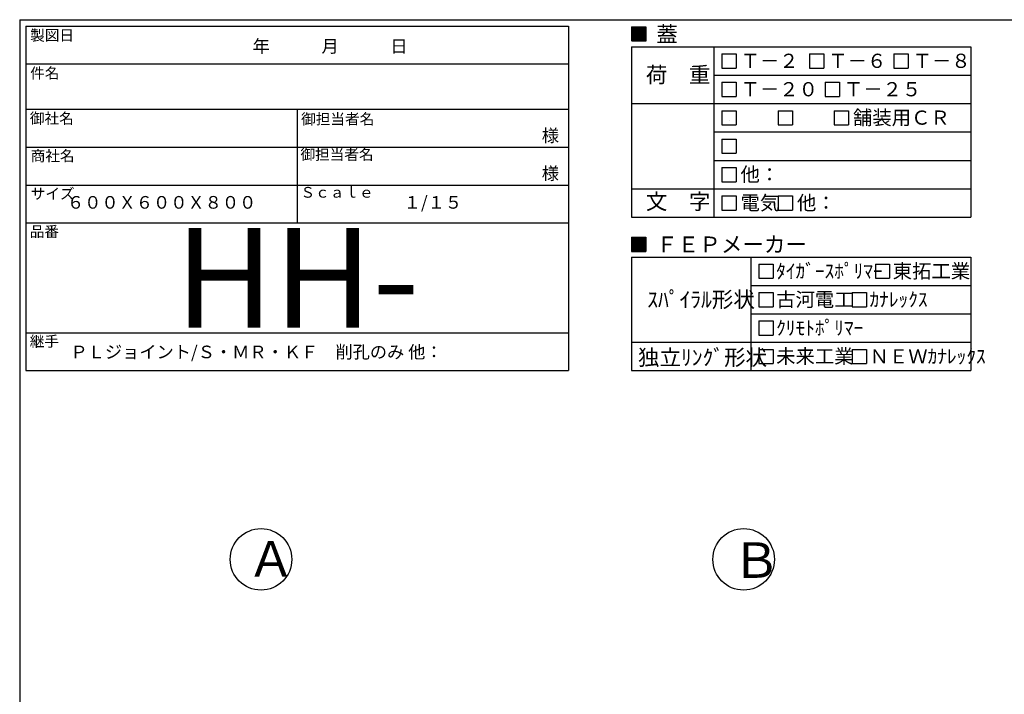
# Model space of a CAD drawing. Units: millimetres. Extents: x -3443 to 6340, y 229 to 4504.
# Drawn here: x 217 to 3339, y 2367 to 4504 of the extents above; entities that cross this region are included whole.
import ezdxf

# ---------------------------------------------------------------- set-up
doc = ezdxf.new("R2010")
doc.units = ezdxf.units.MM
doc.header["$LTSCALE"] = 4
doc.header["$MEASUREMENT"] = 0
for name, color, linetype in [('gaikei', 7, 'Continuous'), ('waku', 7, 'Continuous'), ('文字１', 7, 'Continuous')]:
    doc.layers.add(name, color=color, linetype=linetype)
doc.styles.add('BIGFONT', font='txt.shx', dxfattribs={"height": 50, "bigfont": 'bigfont.shx'})

msp = doc.modelspace()

# ---------------------------------------------------------------- hatches: boundary and pattern name
at = {"layer": 'waku'}
h = msp.add_hatch(dxfattribs=at)
h.set_pattern_fill('ANSI31', color=256)
h.set_pattern_definition([(45, (-9974.80463, 474.22186), (-0.0883883476, 0.0883883476), [])])
h.paths.add_polyline_path([(2202.3, 4481.4), (2157.3, 4481.4), (2157.3, 4436.4), (2202.3, 4436.4)])
h = msp.add_hatch(dxfattribs=at)
h.set_pattern_fill('ANSI31', color=256)
h.set_pattern_definition([(45, (-9974.80463, -191.99999), (-0.0883883476, 0.0883883476), [])])
h.paths.add_polyline_path([(2202.3, 3815.2), (2157.3, 3815.2), (2157.3, 3770.2), (2202.3, 3770.2)])

# ---------------------------------------------------------------- linework, layer by layer
at = {"layer": 'gaikei', "color": 150, "linetype": 'Continuous'}
msp.add_line((2467.9, 4183.6), (2467.9, 4183.6), dxfattribs=at)
at = {"layer": 'gaikei'}
for centre in [(982.3, 2794.4), (2512.3, 2794.4)]:
    msp.add_circle(centre, 97.5, dxfattribs=at)
at = {"layer": 'waku'}
for p, q in [((217.3, 4504.4), (6337.3, 4504.4)), ((217.3, 4504.4), (217.3, 229.4)), ((237.3, 4484.4), (237.3, 3554.4)), ((237.3, 4484.4), (237.3, 3554.4)), ((237.3, 4484.4), (237.3, 3392.4)), ((237.3, 4484.4), (1957.3, 4484.4)), ((237.3, 4484.4), (237.3, 3392.4)), ((237.3, 4484.4), (1957.3, 4484.4)), ((1957.3, 4484.4), (1957.3, 3392.4)), ((2157.3, 4418.6), (3232.3, 4418.6)), ((2157.3, 4418.6), (2157.3, 3878.6)), ((2418, 4418.6), (2418, 3878.6)), ((3232.3, 4418.6), (3232.3, 3878.6)), ((237.3, 4364.4), (1957.3, 4364.4)), ((237.3, 4364.4), (1957.3, 4364.4)), ((237.3, 4364.4), (1957.3, 4364.4)), ((237.3, 4364.4), (1957.3, 4364.4)), ((2418, 4328.6), (3232.3, 4328.6)), ((237.3, 4220.4), (1957.3, 4220.4)), ((237.3, 4220.4), (1957.3, 4220.4)), ((1097.3, 4220.4), (1097.3, 3860.4)), ((2157.3, 4238.6), (3232.3, 4238.6)), ((2418, 4148.6), (3232.3, 4148.6)), ((237.3, 4100.4), (1957.3, 4100.4)), ((2418, 4058.6), (3232.3, 4058.6)), ((237.3, 3980.4), (1957.3, 3980.4)), ((2157.3, 3968.6), (3232.3, 3968.6)), ((2157.3, 3878.6), (3232.3, 3878.6)), ((237.3, 3860.4), (1957.3, 3860.4)), ((237.3, 3860.4), (1957.3, 3860.4)), ((2157.3, 3752.4), (3232.3, 3752.4)), ((2157.3, 3752.4), (2157.3, 3392.4)), ((2535.1, 3752.4), (2535.1, 3392.4)), ((3232.3, 3752.4), (3232.3, 3392.4)), ((2535.1, 3662.4), (3232.3, 3662.4)), ((2535.1, 3572.4), (3232.3, 3572.4)), ((237.3, 3512.4), (1957.3, 3512.4)), ((2157.3, 3482.4), (3232.3, 3482.4)), ((237.3, 3392.4), (1957.3, 3392.4)), ((2157.3, 3392.4), (3232.3, 3392.4)), ((2157.3, 3392.4), (3232.3, 3392.4))]:
    msp.add_line(p, q, dxfattribs=at)
at = {"layer": '文字１'}
for p, q in [((2157.3, 4481.4), (2202.3, 4481.4)), ((2202.3, 4481.4), (2202.3, 4436.4)), ((2443.3, 4396.1), (2488.3, 4396.1)), ((2443.3, 4396.1), (2443.3, 4351.1)), ((2443.3, 4396.1), (2443.3, 4351.1)), ((2443.3, 4396.1), (2488.3, 4396.1)), ((2443.3, 4396.1), (2443.3, 4351.1)), ((2443.3, 4396.1), (2488.3, 4396.1)), ((2488.3, 4396.1), (2488.3, 4351.1)), ((2488.3, 4396.1), (2488.3, 4351.1)), ((2488.3, 4396.1), (2488.3, 4351.1)), ((2721.4, 4396.1), (2766.4, 4396.1)), ((2721.4, 4396.1), (2721.4, 4351.1)), ((2766.4, 4396.1), (2766.4, 4351.1)), ((2988.6, 4396.1), (3033.6, 4396.1)), ((2988.6, 4396.1), (2988.6, 4351.1)), ((3033.6, 4396.1), (3033.6, 4351.1)), ((2443.3, 4351.1), (2488.3, 4351.1)), ((2443.3, 4351.1), (2488.3, 4351.1)), ((2443.3, 4351.1), (2488.3, 4351.1)), ((2721.4, 4351.1), (2766.4, 4351.1)), ((2988.6, 4351.1), (3033.6, 4351.1)), ((2443.3, 4306.1), (2488.3, 4306.1)), ((2443.3, 4306.1), (2443.3, 4261.1)), ((2488.3, 4306.1), (2488.3, 4261.1)), ((2770.8, 4306.1), (2815.8, 4306.1)), ((2770.8, 4306.1), (2770.8, 4261.1)), ((2815.8, 4306.1), (2815.8, 4261.1)), ((2443.3, 4261.1), (2488.3, 4261.1)), ((2770.8, 4261.1), (2815.8, 4261.1)), ((2443.3, 4216.1), (2488.3, 4216.1)), ((2443.3, 4216.1), (2443.3, 4171.1)), ((2443.3, 4216.1), (2488.3, 4216.1)), ((2443.3, 4216.1), (2443.3, 4171.1)), ((2443.3, 4216.1), (2443.3, 4171.1)), ((2488.3, 4216.1), (2488.3, 4171.1)), ((2488.3, 4216.1), (2488.3, 4171.1)), ((2488.3, 4216.1), (2488.3, 4171.1)), ((2622.3, 4216.1), (2667.3, 4216.1)), ((2622.3, 4216.1), (2622.3, 4171.1)), ((2667.3, 4216.1), (2667.3, 4171.1)), ((2799.8, 4216.1), (2844.8, 4216.1)), ((2799.8, 4216.1), (2799.8, 4171.1)), ((2844.8, 4216.1), (2844.8, 4171.1)), ((2443.3, 4171.1), (2488.3, 4171.1)), ((2443.3, 4171.1), (2488.3, 4171.1)), ((2443.3, 4171.1), (2488.3, 4171.1)), ((2622.3, 4171.1), (2667.3, 4171.1)), ((2799.8, 4171.1), (2844.8, 4171.1)), ((2443.3, 4126.1), (2488.3, 4126.1)), ((2443.3, 4126.1), (2443.3, 4081.1)), ((2488.3, 4126.1), (2488.3, 4081.1)), ((2488.3, 4126.1), (2488.3, 4081.1)), ((2443.3, 4081.1), (2488.3, 4081.1)), ((2443.3, 4036.1), (2488.3, 4036.1)), ((2443.3, 4036.1), (2443.3, 3991.1)), ((2443.3, 4036.1), (2488.3, 4036.1)), ((2443.3, 4036.1), (2443.3, 3991.1)), ((2443.3, 4036.1), (2443.3, 3991.1)), ((2488.3, 4036.1), (2488.3, 3991.1)), ((2488.3, 4036.1), (2488.3, 3991.1)), ((2488.3, 4036.1), (2488.3, 3991.1)), ((2443.3, 3991.1), (2488.3, 3991.1)), ((2443.3, 3991.1), (2488.3, 3991.1)), ((2443.3, 3991.1), (2488.3, 3991.1)), ((2443.3, 3946.1), (2488.3, 3946.1)), ((2443.3, 3946.1), (2443.3, 3901.1)), ((2488.3, 3946.1), (2488.3, 3901.1)), ((2622.3, 3946.1), (2667.3, 3946.1)), ((2622.3, 3946.1), (2622.3, 3901.1)), ((2667.3, 3946.1), (2667.3, 3901.1)), ((2443.3, 3901.1), (2488.3, 3901.1)), ((2622.3, 3901.1), (2667.3, 3901.1)), ((2157.3, 3815.2), (2202.3, 3815.2)), ((2157.3, 3815.2), (2157.3, 3770.2)), ((2202.3, 3815.2), (2202.3, 3770.2)), ((2157.3, 3770.2), (2202.3, 3770.2)), ((2560.4, 3729.9), (2605.4, 3729.9)), ((2560.4, 3729.9), (2560.4, 3684.9)), ((2605.4, 3729.9), (2605.4, 3684.9)), ((2930, 3729.9), (2975, 3729.9)), ((2930, 3729.9), (2930, 3684.9)), ((2930, 3729.9), (2975, 3729.9)), ((2930, 3729.9), (2930, 3684.9)), ((2930, 3729.9), (2975, 3729.9)), ((2930, 3729.9), (2930, 3684.9)), ((2975, 3729.9), (2975, 3684.9)), ((2975, 3729.9), (2975, 3684.9)), ((2975, 3729.9), (2975, 3684.9)), ((2560.4, 3684.9), (2605.4, 3684.9)), ((2930, 3684.9), (2975, 3684.9)), ((2930, 3684.9), (2975, 3684.9)), ((2930, 3684.9), (2975, 3684.9)), ((2560.4, 3639.9), (2605.4, 3639.9)), ((2560.4, 3639.9), (2560.4, 3594.9)), ((2605.4, 3639.9), (2605.4, 3594.9)), ((2856.3, 3639.9), (2901.3, 3639.9)), ((2856.3, 3639.9), (2856.3, 3594.9)), ((2901.3, 3639.9), (2901.3, 3594.9)), ((2560.4, 3594.9), (2605.4, 3594.9)), ((2856.3, 3594.9), (2901.3, 3594.9)), ((2560.4, 3549.9), (2605.4, 3549.9)), ((2560.4, 3549.9), (2560.4, 3504.9)), ((2605.4, 3549.9), (2605.4, 3504.9)), ((2560.4, 3504.9), (2605.4, 3504.9)), ((2560.4, 3459.9), (2605.4, 3459.9)), ((2560.4, 3459.9), (2560.4, 3414.9)), ((2605.4, 3459.9), (2605.4, 3414.9)), ((2856.3, 3459.9), (2901.3, 3459.9)), ((2856.3, 3459.9), (2856.3, 3414.9)), ((2901.3, 3459.9), (2901.3, 3414.9)), ((2560.4, 3414.9), (2605.4, 3414.9)), ((2856.3, 3414.9), (2901.3, 3414.9))]:
    msp.add_line(p, q, dxfattribs=at)

# ---------------------------------------------------------------- texts
at = {"layer": '文字１', "style": 'BIGFONT'}
for s, insert, char_height, width, attachment_point in [('製図日', (250.6, 4471.9), 34, 139.196, 1), ('蓋', (2235.4, 4483.5), 50, 826.541, 1), ('\u3000\u3000年\u3000\u3000\u3000月\u3000\u3000\u3000日', (846.6, 4440.3), 40, 870, 1), ('Ｔ－２', (2502.4, 4396.6), 45, 743.887, 1), ('Ｔ－６', (2780.5, 4396.6), 45, 743.887, 1), ('Ｔ－８', (3047.7, 4396.6), 45, 743.887, 1), ('件名', (250.6, 4351.9), 34, 81.36, 1), ('荷\u3000重', (2202.3, 4354.8), 50, 826.541, 1), ('Ｔ－２０', (2502.4, 4306.6), 45, 743.887, 1), ('Ｔ－２５', (2829.9, 4306.6), 45, 743.887, 1), ('御社名', (249.6, 4208.9), 34, 136.29, 1), ('舗装用ＣＲ', (2858.9, 4216.6), 45, 743.887, 1), ('御担当者名', (1109.5, 4206.7), 34, 236.413, 1), ('様', (1872.3, 4157.2), 40, 143.449, 1), ('商社名', (252.2, 4089.9), 34, 138.199, 1), ('御担当者名', (1107.3, 4094.4), 34, 236.413, 1), ('様', (1872.3, 4037.2), 40, 143.449, 1), ('他：', (2502.4, 4036.6), 45, 743.887, 1), ('サイズ', (252.2, 3969.9), 34, 138.199, 1), ('Ｓｃａｌｅ', (1107.3, 3974.4), 34, 236.413, 1), ('６００Ｘ６００Ｘ８００', (667.3, 3920.4), 40, 660.224, 5), ('１/１５', (1527.3, 3920.4), 40, 372.574, 5), ('文\u3000字', (2202.3, 3953.3), 50, 826.541, 1), ('電気', (2502.4, 3946.6), 45, 743.887, 1), ('他：', (2681.4, 3946.6), 45, 743.887, 1), ('品番', (249.2, 3850.2), 34, 171.496, 1), ('品番', (249.2, 3850.2), 34, 171.496, 1), ('ＦＥＰメーカー', (2235.4, 3817.3), 50, 826.541, 1), ('ﾀｲｶﾞｰｽﾎﾟﾘﾏｰ', (2615.4, 3730.3), 45, 743.887, 1), ('東拓工業', (2985, 3730.3), 45, 743.887, 1), ('ｽﾊﾟｲﾗﾙ形状', (2206.9, 3642.7), 50, 826.541, 1), ('古河電工', (2615.4, 3640.3), 45, 743.887, 1), ('ｶﾅﾚｯｸｽ', (2911.3, 3640.3), 45, 743.887, 1), ('ｸﾘﾓﾄﾎﾟﾘﾏｰ', (2615.4, 3550.3), 45, 743.887, 1), ('継手', (249.2, 3502.2), 34, 267.912, 1), ('ＰＬジョイント/Ｓ・ＭＲ・ＫＦ\u3000削孔のみ 他：', (378.3, 3471.6), 40, 1544.57, 1), ('独立ﾘﾝｸﾞ形状', (2177.4, 3459.2), 50, 826.541, 1), ('未来工業', (2615.4, 3460.3), 45, 743.887, 1), ('ＮＥＷｶﾅﾚｯｸｽ', (2911.3, 3460.3), 45, 743.887, 1), ('Ａ', (937.3, 2852), 112.5, 234.509, 1), ('Ｂ', (2475.9, 2848.3), 112.5, 357.347, 1)]:
    msp.add_mtext(s, dxfattribs=dict(at, insert=insert, char_height=char_height, width=width, attachment_point=attachment_point))
at = {"layer": '文字１', "insert": (1097.3, 3686.4), "char_height": 315, "attachment_point": 5, "style": 'BIGFONT'}
msp.add_mtext_dynamic_manual_height_columns('{\\fMS Gothic|b1|i0|c128|p49;HH-}', width=1687.392, gutter_width=1312.5, heights=[0], dxfattribs=at)

doc.saveas('drawing.dxf')
